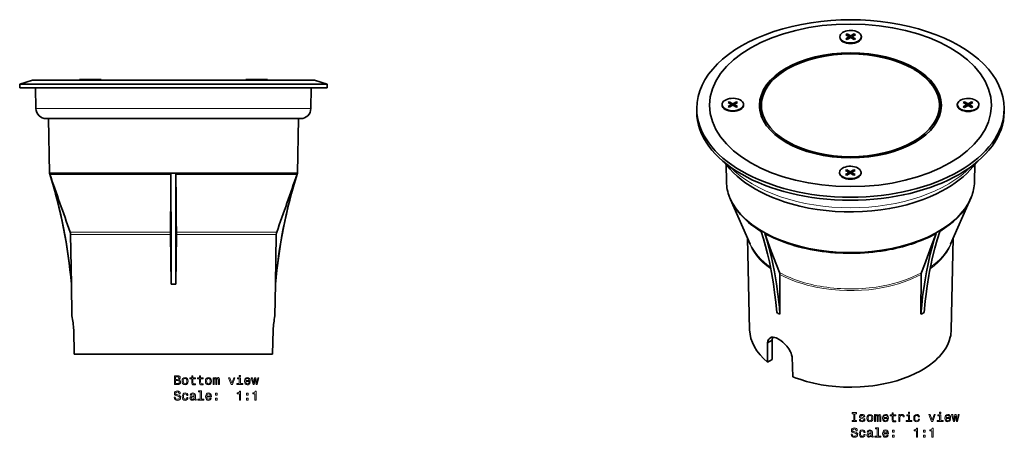
# Model space of a CAD drawing. Extents: x -366 to 210, y -318 to 285.
# Drawn here: x -175 to 210, y 122 to 285 of the extents above; entities that cross this region are included whole.
import ezdxf

# ---------------------------------------------------------------- set-up
doc = ezdxf.new("R2010")
doc.units = 0

msp = doc.modelspace()

# ---------------------------------------------------------------- linework, layer by layer
at = {"color": 7, "lineweight": 35}
for p, q in [((145.53, 278.79), (145.53, 278.56)), ((148.35, 279.87), (147.85, 279.58)), ((149.23, 278.79), (147.85, 279.58)), ((149.23, 278.79), (147.85, 277.99)), ((148.66, 277.88), (147.85, 277.99)), ((147.85, 277.99), (148.35, 277.71)), ((149.15, 278.83), (148.35, 279.87)), ((149.73, 279.07), (148.35, 279.87)), ((149.73, 278.5), (148.35, 277.71)), ((149.23, 278.79), (149.23, 278.22)), ((149.51, 278.37), (149.23, 278.73)), ((151.11, 279.87), (149.73, 279.07)), ((149.73, 279.07), (149.73, 278.5)), ((151.11, 277.71), (149.73, 278.5)), ((150.22, 278.73), (149.95, 278.37)), ((151.6, 279.58), (150.22, 278.79)), ((151.6, 277.99), (150.22, 278.79)), ((150.22, 278.79), (150.22, 278.22)), ((151.11, 279.87), (150.3, 278.83)), ((151.6, 277.99), (150.8, 277.88)), ((151.11, 279.87), (151.6, 279.58)), ((151.6, 277.99), (151.11, 277.71)), ((153.93, 278.79), (153.93, 278.56)), ((125.1, 266.19), (124.75, 265.99)), ((174.25, 266.19), (174.6, 265.99)), ((-169.52, 261.79), (-174.52, 260.29)), ((-95.13, 261.79), (-169.52, 261.79)), ((-151.21, 262.14), (-143.33, 262.14)), ((-151.21, 262.14), (-151.21, 261.86)), ((-143.33, 261.86), (-151.21, 261.86)), ((-151.14, 261.79), (-151.21, 261.86)), ((-143.33, 262.14), (-142.81, 262.14)), ((-142.81, 261.86), (-143.33, 261.86)), ((-142.88, 261.79), (-142.81, 261.86)), ((-142.81, 262.14), (-142.81, 261.86)), ((-142.81, 262.14), (-142.74, 262.14)), ((-142.74, 261.86), (-142.81, 261.86)), ((-142.8, 261.79), (-142.74, 261.86)), ((-142.74, 262.14), (-142.74, 261.86)), ((-75.67, 261.79), (-95.13, 261.79)), ((-86.3, 262.14), (-78.41, 262.14)), ((-86.3, 262.14), (-86.3, 261.86)), ((-78.41, 261.86), (-86.3, 261.86)), ((-86.23, 261.79), (-86.3, 261.86)), ((-78.41, 262.14), (-77.9, 262.14)), ((-77.9, 261.86), (-78.41, 261.86)), ((-77.97, 261.79), (-77.9, 261.86)), ((-77.9, 262.14), (-77.82, 262.14)), ((-77.9, 262.14), (-77.9, 261.86)), ((-77.82, 261.86), (-77.9, 261.86)), ((-77.89, 261.79), (-77.82, 261.86)), ((-77.82, 262.14), (-77.82, 261.86)), ((-59.52, 261.79), (-75.67, 261.79)), ((-59.52, 261.79), (-54.52, 260.29)), ((-93.36, 260.29), (-174.52, 260.29)), ((-174.52, 258.79), (-174.52, 260.29)), ((-72.14, 258.79), (-174.52, 258.79)), ((-168.16, 250.72), (-168.3, 258.79)), ((-168.3, 258.79), (-114.52, 258.79)), ((-114.52, 258.79), (-60.73, 258.79)), ((-72.14, 260.29), (-93.36, 260.29)), ((-54.52, 260.29), (-72.14, 260.29)), ((-54.52, 258.79), (-72.14, 258.79)), ((-60.88, 250.72), (-60.73, 258.79)), ((-54.52, 258.79), (-54.52, 260.29)), ((89.67, 249.55), (89.67, 250.78)), ((99.57, 252.32), (99.57, 252.09)), ((102.4, 253.4), (101.9, 253.11)), ((103.28, 252.32), (101.9, 253.11)), ((103.28, 252.32), (101.9, 251.52)), ((102.7, 251.41), (101.9, 251.52)), ((101.9, 251.52), (102.4, 251.24)), ((103.2, 252.36), (102.4, 253.4)), ((103.77, 252.6), (102.4, 253.4)), ((103.77, 252.03), (102.4, 251.24)), ((103.28, 252.32), (103.28, 251.75)), ((103.56, 251.91), (103.28, 252.26)), ((105.15, 253.4), (103.77, 252.6)), ((103.77, 252.6), (103.77, 252.03)), ((105.15, 251.24), (103.77, 252.03)), ((104.27, 252.26), (103.99, 251.91)), ((105.65, 253.11), (104.27, 252.32)), ((105.65, 251.52), (104.27, 252.32)), ((104.27, 252.32), (104.27, 251.75)), ((105.15, 253.4), (104.35, 252.36)), ((105.65, 251.52), (104.84, 251.41)), ((105.15, 253.4), (105.65, 253.11)), ((105.65, 251.52), (105.15, 251.24)), ((107.97, 252.32), (107.97, 252.09)), ((114.17, 251.98), (114.17, 252.03)), ((114.42, 249.58), (114.42, 251.59)), ((184.92, 249.58), (184.92, 251.6)), ((191.37, 252.26), (191.37, 252.03)), ((194.2, 253.34), (193.7, 253.05)), ((195.08, 252.26), (193.7, 253.05)), ((195.08, 252.26), (193.7, 251.46)), ((194.5, 251.35), (193.7, 251.46)), ((193.7, 251.46), (194.2, 251.17)), ((195, 252.3), (194.2, 253.34)), ((195.57, 252.54), (194.2, 253.34)), ((195.57, 251.97), (194.2, 251.17)), ((195.08, 252.26), (195.08, 251.68)), ((195.36, 251.84), (195.08, 252.2)), ((196.95, 253.34), (195.57, 252.54)), ((195.57, 252.54), (195.57, 251.97)), ((196.95, 251.17), (195.57, 251.97)), ((196.07, 252.2), (195.79, 251.84)), ((197.45, 253.05), (196.07, 252.26)), ((197.45, 251.46), (196.07, 252.26)), ((196.07, 252.26), (196.07, 251.68)), ((196.95, 253.34), (196.15, 252.3)), ((197.45, 251.46), (196.64, 251.35)), ((196.95, 253.34), (197.45, 253.05)), ((197.45, 251.46), (196.95, 251.17)), ((199.77, 252.26), (199.77, 252.03)), ((209.67, 249.51), (209.67, 250.74)), ((-124.43, 246.79), (-164.16, 246.79)), ((-162.92, 225.54), (-163.29, 246.79)), ((-64.88, 246.79), (-124.43, 246.79)), ((-66.12, 225.54), (-65.74, 246.79)), ((101.28, 222.06), (101.13, 228.96)), ((148.24, 226.87), (147.75, 226.58)), ((149.05, 225.83), (148.24, 226.87)), ((149.62, 226.07), (148.24, 226.87)), ((151, 226.87), (149.62, 226.07)), ((151, 226.87), (150.2, 225.83)), ((151, 226.87), (151.49, 226.58)), ((198.07, 222.06), (198.22, 228.96)), ((-162.91, 225.54), (-162.92, 225.54)), ((-114.52, 225.54), (-162.91, 225.54)), ((-162.78, 225.14), (-115.49, 225.14)), ((-113.51, 225.54), (-114.52, 225.54)), ((-113.55, 225.14), (-91.37, 225.14)), ((-91.31, 225.54), (-113.51, 225.54)), ((-91.37, 225.14), (-66.25, 225.14)), ((-66.12, 225.54), (-91.31, 225.54)), ((145.42, 225.79), (145.42, 225.56)), ((149.13, 225.79), (147.75, 226.58)), ((149.13, 225.79), (147.75, 224.99)), ((148.55, 224.88), (147.75, 224.99)), ((147.75, 224.99), (148.24, 224.7)), ((149.62, 225.5), (148.24, 224.7)), ((149.13, 225.79), (149.13, 225.21)), ((149.4, 225.37), (149.13, 225.73)), ((149.62, 226.07), (149.62, 225.5)), ((151, 224.7), (149.62, 225.5)), ((150.12, 225.73), (149.84, 225.37)), ((151.49, 226.58), (150.12, 225.79)), ((151.49, 224.99), (150.12, 225.79)), ((150.12, 225.79), (150.12, 225.21)), ((151.49, 224.99), (150.69, 224.88)), ((151.49, 224.99), (151, 224.7)), ((153.82, 225.79), (153.82, 225.56)), ((102.5, 216.16), (102.6, 215.89)), ((196.75, 215.89), (196.66, 215.68)), ((196.85, 216.16), (196.75, 215.89)), ((110.6, 197.83), (102.91, 215.16)), ((188.75, 197.83), (196.44, 215.16)), ((-154.67, 201.57), (-154.34, 182.22)), ((-115.43, 182.22), (-115.72, 201.57)), ((-113.32, 201.57), (-113.61, 182.22)), ((-74.37, 201.57), (-74.7, 182.22)), ((110.33, 164.36), (109.56, 200.17)), ((189.02, 164.36), (189.79, 200.17)), ((122.13, 185.96), (122.16, 170.41)), ((177.19, 170.41), (177.21, 185.96)), ((-154.34, 182.22), (-154.35, 182.22)), ((-154.13, 169.79), (-154.35, 182.22)), ((-113.61, 182.22), (-115.43, 182.22)), ((-74.91, 169.79), (-74.69, 182.22)), ((-74.69, 182.22), (-74.7, 182.22)), ((-153.24, 154.79), (-153.44, 164.31)), ((-75.8, 154.79), (-75.6, 164.31)), ((-75.8, 154.79), (-75.6, 164.31)), ((119.12, 160.35), (117.32, 159.31)), ((117.34, 151.69), (117.32, 159.31)), ((119.14, 152.73), (119.12, 160.35)), ((-75.8, 154.79), (-153.24, 154.79)), ((127.24, 145.97), (126.99, 153.73)), ((119.14, 152.73), (117.34, 151.69))]:
    msp.add_line(p, q, dxfattribs=at)
at = {"color": 7, "lineweight": 13}
for p, q in [((-125.22, 250.72), (-168.16, 250.72)), ((-114.52, 250.72), (-125.22, 250.72)), ((-60.88, 250.72), (-114.52, 250.72)), ((-154.84, 202.51), (-115.71, 202.51)), ((-115.72, 201.57), (-154.67, 201.57)), ((-113.32, 202.51), (-74.2, 202.51)), ((-74.37, 201.57), (-113.32, 201.57))]:
    msp.add_line(p, q, dxfattribs=at)
at = {"color": 7, "lineweight": 35}
for points in [[(112.57, 219.29), (110.49, 220.57), (108.52, 221.91), (107.05, 223.02), (105.42, 224.39), (103.9, 225.82), (102.69, 227.09), (101.31, 228.72), (100.68, 229.56)], [(112.57, 219.29), (114.58, 218.19), (116.67, 217.16), (119.31, 216), (121.46, 215.16), (124.2, 214.21), (126.6, 213.48), (129.88, 212.62), (133.25, 211.9), (136.69, 211.31), (140.18, 210.87), (143.72, 210.56), (147.28, 210.39), (150.85, 210.37), (154.42, 210.49), (157.97, 210.75), (161.48, 211.15), (164.94, 211.68), (168.33, 212.36), (171.65, 213.17), (174.87, 214.12), (178.01, 215.2), (180.6, 216.23), (183.22, 217.42), (185.21, 218.42), (187.2, 219.54), (189.1, 220.72), (190.56, 221.71), (192.12, 222.88), (193.62, 224.12), (195.06, 225.44), (196.42, 226.82), (197.47, 228.02), (198.67, 229.56)], [(-115.71, 202.51), (-115.63, 206.29), (-115.53, 215.02), (-115.49, 225.14)], [(-115.43, 182.22), (-115.46, 195.79), (-115.49, 225.14)], [(-113.55, 225.14), (-113.57, 194.86), (-113.61, 182.22)], [(-113.55, 225.14), (-113.51, 215.05), (-113.42, 206.96), (-113.32, 202.51)], [(120.88, 171.15), (120.51, 175.13), (120.07, 178.93), (119.61, 182.26), (118.87, 186.66), (118.03, 190.92), (117.33, 193.96), (116.57, 196.94), (115.75, 199.89), (114.86, 202.77)], [(116.23, 201.98), (117.11, 199.14), (117.91, 196.25), (118.67, 193.28), (119.39, 190.12), (120.02, 186.98), (120.57, 183.88), (120.82, 182.29), (121.39, 178.22), (121.49, 177.39), (121.94, 173.1), (122.16, 170.41)], [(116.23, 201.98), (118.79, 195.1), (120.82, 189.73), (122.01, 186.66)], [(177.19, 170.41), (177.48, 173.9), (177.85, 177.31), (178.05, 178.97), (178.51, 182.21), (178.77, 183.81), (179.33, 186.97), (179.95, 190.08), (180.84, 193.93), (181.43, 196.25), (182.26, 199.19), (183.12, 201.98)], [(177.34, 186.66), (178.51, 189.68), (181.2, 196.82), (183.12, 201.98)], [(184.49, 202.77), (183.5, 199.53), (182.58, 196.22), (181.6, 192.16), (181.15, 190.13), (180.55, 187.06), (180.27, 185.5), (179.62, 181.44), (179.08, 177.28), (178.88, 175.54), (178.47, 171.15)], [(121.64, 160.73), (121.16, 160.98), (120.67, 161.19), (120.05, 161.37), (119.46, 161.45), (118.92, 161.4), (118.66, 161.32), (118.41, 161.2)], [(189.02, 164.36), (188.99, 163.63), (188.91, 162.9), (188.79, 162.17), (188.63, 161.44), (188.2, 160.01), (187.61, 158.6), (186.87, 157.23), (186, 155.9), (184.99, 154.61), (184.36, 153.91), (183.69, 153.22), (182.95, 152.51), (182.17, 151.82), (180.54, 150.55), (178.79, 149.36), (176.93, 148.25), (174.97, 147.23), (172.66, 146.2), (170.26, 145.28), (167.78, 144.47), (165.23, 143.77), (162.63, 143.19), (159.98, 142.71), (158.37, 142.48), (156.76, 142.29), (155.13, 142.14), (153.49, 142.03), (150.21, 141.92), (146.93, 141.98), (143.99, 142.16), (141.07, 142.47), (138.19, 142.91), (135.35, 143.48), (132.57, 144.18), (129.86, 145.01), (128.54, 145.47), (127.24, 145.97)], [(118.41, 161.2), (118.1, 160.97), (117.83, 160.66), (117.61, 160.28), (117.48, 159.95), (117.32, 159.31)], [(121.64, 160.73), (122.48, 160.18), (123.3, 159.52), (124.1, 158.76), (124.85, 157.91), (125.6, 156.88), (126.24, 155.78), (126.5, 155.21), (126.73, 154.62), (126.99, 153.73)]]:
    msp.add_lwpolyline(points, dxfattribs=at)
at = {"color": 7, "lineweight": 13}
msp.add_lwpolyline([(122.13, 185.96), (124.18, 184.91), (126.32, 183.97), (128.54, 183.12), (130.83, 182.36), (133.17, 181.69), (134.66, 181.33), (136.17, 181), (139.23, 180.44), (142.33, 180.04), (145.46, 179.77), (148.3, 179.66), (151.15, 179.66), (153.99, 179.78), (156.81, 180.01), (159.61, 180.37), (162.38, 180.84)], dxfattribs=at)
for points in [[(-112.37, 144.82), (-112.02, 145.12), (-111.93, 145.31), (-111.9, 145.56), (-111.96, 145.93), (-112.16, 146.21), (-112.48, 146.37), (-112.92, 146.43), (-114.16, 146.43), (-114.16, 142.93), (-112.85, 142.93), (-112.38, 143), (-112.03, 143.21), (-111.81, 143.54), (-111.74, 143.98), (-111.78, 144.28), (-111.91, 144.53), (-112.1, 144.71)], [(-113.01, 144.98), (-113.7, 144.98), (-113.7, 146.01), (-112.97, 146.01), (-112.7, 145.98), (-112.51, 145.89), (-112.39, 145.74), (-112.35, 145.5), (-112.4, 145.27), (-112.52, 145.11), (-112.73, 145.01)], [(-107.38, 145.17), (-107.38, 143.82), (-107.35, 143.38), (-107.2, 143.07), (-106.92, 142.9), (-106.44, 142.84), (-105.92, 142.86), (-105.92, 143.25), (-106.3, 143.22), (-106.65, 143.26), (-106.84, 143.38), (-106.92, 143.59), (-106.93, 143.89), (-106.93, 145.17), (-105.92, 145.17), (-105.92, 145.55), (-106.93, 145.55), (-106.93, 146.34), (-107.38, 146.34), (-107.38, 145.55), (-108.14, 145.55), (-108.14, 145.17)], [(-104.34, 145.17), (-104.34, 143.82), (-104.31, 143.38), (-104.17, 143.07), (-103.89, 142.9), (-103.41, 142.84), (-102.88, 142.86), (-102.88, 143.25), (-103.27, 143.22), (-103.61, 143.26), (-103.8, 143.38), (-103.88, 143.59), (-103.9, 143.89), (-103.9, 145.17), (-102.88, 145.17), (-102.88, 145.55), (-103.9, 145.55), (-103.9, 146.34), (-104.34, 146.34), (-104.34, 145.55), (-105.11, 145.55), (-105.11, 145.17)], [(-88.38, 146.55), (-88.85, 146.55), (-88.85, 146.05), (-88.38, 146.05)], [(-112.9, 143.35), (-113.7, 143.35), (-113.7, 144.56), (-112.95, 144.56), (-112.63, 144.52), (-112.4, 144.42), (-112.27, 144.23), (-112.22, 143.97), (-112.27, 143.69), (-112.39, 143.5), (-112.61, 143.39)], [(-111.14, 144.28), (-111.06, 143.67), (-110.83, 143.22), (-110.46, 142.93), (-109.96, 142.84), (-109.47, 142.93), (-109.11, 143.21), (-108.87, 143.66), (-108.79, 144.28), (-108.87, 144.9), (-109.11, 145.36), (-109.47, 145.64), (-109.96, 145.74), (-110.46, 145.64), (-110.83, 145.35), (-111.06, 144.9)], [(-110.68, 144.29), (-110.64, 144.74), (-110.5, 145.07), (-110.27, 145.27), (-109.96, 145.34), (-109.66, 145.27), (-109.43, 145.08), (-109.29, 144.74), (-109.24, 144.29), (-109.29, 143.83), (-109.43, 143.5), (-109.66, 143.3), (-109.96, 143.23), (-110.27, 143.3), (-110.5, 143.5), (-110.64, 143.83)], [(-102.03, 144.28), (-101.95, 143.67), (-101.72, 143.22), (-101.35, 142.93), (-100.86, 142.84), (-100.37, 142.93), (-100, 143.21), (-99.77, 143.66), (-99.68, 144.28), (-99.77, 144.9), (-100, 145.36), (-100.37, 145.64), (-100.86, 145.74), (-101.35, 145.64), (-101.72, 145.35), (-101.95, 144.9)], [(-101.58, 144.29), (-101.53, 144.74), (-101.39, 145.07), (-101.16, 145.27), (-100.86, 145.34), (-100.55, 145.27), (-100.33, 145.08), (-100.18, 144.74), (-100.13, 144.29), (-100.18, 143.83), (-100.33, 143.5), (-100.55, 143.3), (-100.86, 143.23), (-101.16, 143.3), (-101.39, 143.5), (-101.53, 143.83)], [(-99.04, 142.93), (-98.63, 142.93), (-98.63, 144.74), (-98.61, 145.02), (-98.53, 145.21), (-98.41, 145.33), (-98.26, 145.37), (-98.14, 145.33), (-98.06, 145.23), (-98.02, 145.06), (-98.01, 144.83), (-98.01, 142.93), (-97.62, 142.93), (-97.62, 144.74), (-97.6, 145.01), (-97.52, 145.21), (-97.4, 145.33), (-97.25, 145.37), (-97.13, 145.33), (-97.05, 145.23), (-97, 144.83), (-97, 142.93), (-96.59, 142.93), (-96.59, 144.8), (-96.61, 145.19), (-96.69, 145.49), (-96.86, 145.67), (-97.12, 145.74), (-97.43, 145.64), (-97.66, 145.34), (-97.85, 145.63), (-98.16, 145.74), (-98.45, 145.64), (-98.65, 145.35), (-98.65, 145.64), (-99.04, 145.64)], [(-91.98, 142.93), (-91.51, 142.93), (-90.52, 145.64), (-90.98, 145.64), (-91.74, 143.46), (-92.52, 145.64), (-92.98, 145.64)], [(-88.4, 143.31), (-88.4, 145.55), (-89.54, 145.55), (-89.54, 145.17), (-88.84, 145.17), (-88.84, 143.31), (-89.75, 143.31), (-89.75, 142.93), (-87.48, 142.93), (-87.48, 143.31)], [(-86.33, 144.16), (-84.56, 144.16), (-84.55, 144.36), (-84.63, 144.94), (-84.85, 145.38), (-85.21, 145.64), (-85.68, 145.74), (-86.13, 145.64), (-86.49, 145.35), (-86.71, 144.89), (-86.8, 144.29), (-86.72, 143.67), (-86.49, 143.22), (-86.14, 142.93), (-85.69, 142.84), (-85.3, 142.9), (-84.97, 143.07), (-84.74, 143.35), (-84.6, 143.71), (-85.04, 143.71), (-85.13, 143.51), (-85.26, 143.36), (-85.64, 143.24), (-85.92, 143.29), (-86.14, 143.47), (-86.28, 143.75), (-86.33, 144.14)], [(-86.33, 144.53), (-86.28, 144.88), (-86.14, 145.14), (-85.93, 145.29), (-85.66, 145.35), (-85.39, 145.29), (-85.19, 145.14), (-85.06, 144.88), (-85.01, 144.53)], [(-83.04, 142.93), (-82.64, 145.23), (-82.24, 142.93), (-81.81, 142.93), (-81.15, 145.64), (-81.58, 145.64), (-82.02, 143.34), (-82.42, 145.64), (-82.86, 145.64), (-83.26, 143.34), (-83.71, 145.64), (-84.13, 145.64), (-83.47, 142.93)], [(-113.8, 138.04), (-114.26, 138.04), (-114.15, 137.51), (-113.9, 137.11), (-113.51, 136.88), (-112.99, 136.79), (-112.47, 136.87), (-112.08, 137.09), (-111.83, 137.44), (-111.74, 137.9), (-111.82, 138.31), (-112.03, 138.58), (-112.37, 138.76), (-112.83, 138.89), (-113.23, 138.98), (-113.48, 139.09), (-113.63, 139.26), (-113.68, 139.51), (-113.63, 139.74), (-113.5, 139.91), (-113.3, 140.02), (-113.02, 140.06), (-112.74, 140.01), (-112.52, 139.88), (-112.37, 139.65), (-112.3, 139.34), (-111.84, 139.34), (-111.84, 139.35), (-111.92, 139.83), (-112.16, 140.18), (-112.53, 140.4), (-113.03, 140.48), (-113.49, 140.4), (-113.84, 140.19), (-114.07, 139.86), (-114.15, 139.44), (-114.08, 139.06), (-113.89, 138.8), (-113.59, 138.63), (-113.18, 138.5), (-112.77, 138.38), (-112.46, 138.27), (-112.27, 138.11), (-112.21, 137.85), (-112.27, 137.58), (-112.42, 137.38), (-112.66, 137.25), (-112.97, 137.21), (-113.31, 137.27), (-113.57, 137.43), (-113.74, 137.69)], [(-109.28, 138.7), (-108.84, 138.7), (-108.93, 139.1), (-109.15, 139.42), (-109.49, 139.61), (-109.93, 139.69), (-110.41, 139.59), (-110.78, 139.31), (-111.01, 138.85), (-111.09, 138.23), (-111.02, 137.62), (-110.79, 137.17), (-110.43, 136.89), (-109.94, 136.79), (-109.51, 136.87), (-109.17, 137.08), (-108.94, 137.41), (-108.84, 137.85), (-109.26, 137.85), (-109.34, 137.57), (-109.48, 137.36), (-109.68, 137.23), (-109.93, 137.19), (-110.24, 137.25), (-110.46, 137.46), (-110.59, 137.78), (-110.64, 138.25), (-110.59, 138.7), (-110.45, 139.03), (-110.23, 139.23), (-109.93, 139.3), (-109.67, 139.26), (-109.47, 139.14), (-109.34, 138.95)], [(-106.36, 137.24), (-106.36, 137.22), (-106.34, 137.05), (-106.26, 136.93), (-105.94, 136.84), (-105.7, 136.88), (-105.7, 137.22), (-105.8, 137.2), (-105.94, 137.27), (-105.97, 137.47), (-105.97, 138.87), (-106.03, 139.23), (-106.21, 139.48), (-106.51, 139.63), (-106.95, 139.69), (-107.37, 139.63), (-107.68, 139.46), (-107.88, 139.19), (-107.95, 138.84), (-107.95, 138.81), (-107.55, 138.81), (-107.51, 139.02), (-107.4, 139.17), (-107.22, 139.26), (-106.96, 139.3), (-106.72, 139.27), (-106.54, 139.2), (-106.43, 139.06), (-106.4, 138.88), (-106.42, 138.67), (-106.5, 138.57), (-106.7, 138.51), (-107.08, 138.47), (-107.51, 138.38), (-107.82, 138.22), (-108, 137.97), (-108.06, 137.6), (-108.01, 137.26), (-107.85, 137.02), (-107.6, 136.86), (-107.25, 136.81), (-106.78, 136.91)], [(-104.05, 140.13), (-104.05, 137.26), (-104.97, 137.26), (-104.97, 136.89), (-102.7, 136.89), (-102.7, 137.26), (-103.61, 137.26), (-103.61, 140.51), (-104.75, 140.51), (-104.75, 140.13)], [(-101.51, 138.11), (-99.74, 138.11), (-99.73, 138.32), (-99.81, 138.9), (-100.03, 139.33), (-100.39, 139.59), (-100.86, 139.69), (-101.31, 139.59), (-101.67, 139.31), (-101.89, 138.85), (-101.98, 138.24), (-101.9, 137.62), (-101.67, 137.17), (-101.32, 136.89), (-100.87, 136.79), (-100.48, 136.86), (-100.15, 137.03), (-99.92, 137.3), (-99.78, 137.66), (-100.22, 137.66), (-100.31, 137.46), (-100.44, 137.31), (-100.82, 137.19), (-101.1, 137.24), (-101.32, 137.42), (-101.46, 137.71), (-101.51, 138.1)], [(-101.51, 138.48), (-101.46, 138.83), (-101.32, 139.09), (-101.11, 139.25), (-100.84, 139.3), (-100.57, 139.25), (-100.37, 139.09), (-100.24, 138.83), (-100.19, 138.48)], [(-98.17, 138.84), (-97.47, 138.84), (-97.47, 139.59), (-98.17, 139.59)], [(-88.8, 136.89), (-88.34, 136.89), (-88.34, 140.41), (-88.69, 140.41), (-88.78, 140.1), (-88.96, 139.9), (-89.24, 139.78), (-89.62, 139.74), (-89.62, 139.38), (-88.8, 139.38)], [(-86.02, 138.84), (-85.33, 138.84), (-85.33, 139.59), (-86.02, 139.59)], [(-82.73, 136.89), (-82.27, 136.89), (-82.27, 140.41), (-82.61, 140.41), (-82.7, 140.1), (-82.89, 139.9), (-83.16, 139.78), (-83.55, 139.74), (-83.55, 139.38), (-82.73, 139.38)], [(-106.41, 137.83), (-106.47, 137.57), (-106.64, 137.37), (-106.88, 137.24), (-107.17, 137.19), (-107.37, 137.22), (-107.5, 137.3), (-107.59, 137.44), (-107.61, 137.64), (-107.59, 137.81), (-107.51, 137.94), (-107.19, 138.08), (-106.78, 138.14), (-106.41, 138.26)], [(-98.17, 136.89), (-97.47, 136.89), (-97.47, 137.64), (-98.17, 137.64)], [(-86.02, 136.89), (-85.33, 136.89), (-85.33, 137.64), (-86.02, 137.64)], [(150.96, 128.92), (150.31, 128.92), (150.31, 128.5), (152.07, 128.5), (152.07, 128.92), (151.42, 128.92), (151.42, 131.57), (152.07, 131.57), (152.07, 132), (150.31, 132), (150.31, 131.57), (150.96, 131.57)], [(154.51, 130.08), (154.08, 130.18), (153.76, 130.29), (153.66, 130.53), (153.69, 130.7), (153.79, 130.82), (153.97, 130.89), (154.21, 130.92), (154.45, 130.89), (154.64, 130.8), (154.76, 130.67), (154.81, 130.48), (155.24, 130.48), (155.24, 130.49), (155.17, 130.82), (154.96, 131.08), (154.64, 131.24), (154.21, 131.3), (153.78, 131.24), (153.47, 131.07), (153.28, 130.83), (153.21, 130.51), (153.26, 130.21), (153.4, 130), (153.63, 129.85), (153.97, 129.74), (154.47, 129.62), (154.77, 129.5), (154.85, 129.39), (154.88, 129.24), (154.83, 129.06), (154.71, 128.92), (154.52, 128.82), (154.25, 128.79), (153.98, 128.82), (153.77, 128.93), (153.64, 129.1), (153.58, 129.34), (153.15, 129.34), (153.22, 128.94), (153.43, 128.64), (153.76, 128.47), (154.21, 128.4), (154.69, 128.47), (155.04, 128.64), (155.25, 128.93), (155.32, 129.29), (155.27, 129.61), (155.11, 129.83), (154.85, 129.97)], [(156.09, 129.85), (156.17, 129.23), (156.4, 128.78), (156.77, 128.5), (157.26, 128.4), (157.75, 128.5), (158.12, 128.77), (158.35, 129.23), (158.44, 129.85), (158.35, 130.46), (158.12, 130.92), (157.75, 131.2), (157.26, 131.3), (156.77, 131.2), (156.4, 130.92), (156.17, 130.46)], [(156.54, 129.85), (156.59, 130.31), (156.73, 130.64), (156.96, 130.84), (157.26, 130.91), (157.57, 130.84), (157.79, 130.64), (157.94, 130.31), (157.99, 129.85), (157.94, 129.39), (157.79, 129.06), (157.57, 128.86), (157.26, 128.79), (156.96, 128.86), (156.73, 129.06), (156.59, 129.39)], [(159.08, 128.5), (159.49, 128.5), (159.49, 130.31), (159.51, 130.58), (159.59, 130.78), (159.71, 130.89), (159.86, 130.94), (159.98, 130.9), (160.06, 130.8), (160.1, 130.63), (160.11, 130.4), (160.11, 128.5), (160.5, 128.5), (160.5, 130.31), (160.52, 130.57), (160.6, 130.77), (160.72, 130.89), (160.87, 130.94), (160.99, 130.9), (161.07, 130.8), (161.12, 130.4), (161.12, 128.5), (161.53, 128.5), (161.53, 130.37), (161.51, 130.76), (161.43, 131.05), (161.26, 131.24), (161, 131.3), (160.69, 131.2), (160.46, 130.91), (160.27, 131.19), (159.96, 131.3), (159.67, 131.2), (159.47, 130.92), (159.47, 131.21), (159.08, 131.21)], [(162.68, 129.72), (164.46, 129.72), (164.46, 129.93), (164.38, 130.51), (164.16, 130.94), (163.81, 131.21), (163.34, 131.3), (162.88, 131.2), (162.52, 130.92), (162.3, 130.46), (162.22, 129.85), (162.29, 129.23), (162.52, 128.78), (162.87, 128.5), (163.32, 128.4), (163.71, 128.47), (164.04, 128.64), (164.27, 128.91), (164.41, 129.27), (163.97, 129.27), (163.88, 129.07), (163.75, 128.92), (163.38, 128.8), (163.09, 128.85), (162.87, 129.03), (162.73, 129.32), (162.68, 129.71)], [(162.68, 130.1), (162.74, 130.44), (162.87, 130.7), (163.08, 130.86), (163.35, 130.91), (163.62, 130.86), (163.83, 130.7), (163.95, 130.44), (164, 130.1)], [(165.92, 130.74), (165.92, 129.38), (165.95, 128.94), (166.1, 128.64), (166.38, 128.46), (166.86, 128.4), (167.38, 128.43), (167.38, 128.81), (167, 128.78), (166.65, 128.82), (166.46, 128.95), (166.38, 129.16), (166.37, 129.46), (166.37, 130.74), (167.38, 130.74), (167.38, 131.11), (166.37, 131.11), (166.37, 131.91), (165.92, 131.91), (165.92, 131.11), (165.16, 131.11), (165.16, 130.74)], [(168.53, 128.5), (168.97, 128.5), (168.97, 130.05), (169.02, 130.42), (169.16, 130.69), (169.38, 130.85), (169.68, 130.9), (169.9, 130.87), (170.06, 130.77), (170.16, 130.59), (170.2, 130.36), (170.65, 130.36), (170.59, 130.77), (170.42, 131.06), (170.14, 131.24), (169.77, 131.3), (169.51, 131.26), (169.29, 131.16), (169.09, 130.99), (168.93, 130.76), (168.93, 131.21), (168.53, 131.21)], [(172.76, 128.87), (172.76, 131.11), (171.62, 131.11), (171.62, 130.74), (172.31, 130.74), (172.31, 128.87), (171.41, 128.87), (171.41, 128.5), (173.68, 128.5), (173.68, 128.87)], [(172.77, 132.12), (172.3, 132.12), (172.3, 131.61), (172.77, 131.61)], [(176.16, 130.31), (176.6, 130.31), (176.51, 130.71), (176.29, 131.03), (175.95, 131.23), (175.52, 131.3), (175.03, 131.2), (174.66, 130.92), (174.43, 130.46), (174.35, 129.84), (174.43, 129.23), (174.65, 128.78), (175.01, 128.5), (175.5, 128.4), (175.93, 128.48), (176.27, 128.69), (176.5, 129.02), (176.61, 129.47), (176.18, 129.47), (176.11, 129.18), (175.96, 128.97), (175.76, 128.84), (175.52, 128.8), (175.21, 128.87), (174.99, 129.07), (174.85, 129.39), (174.8, 129.86), (174.85, 130.31), (174.99, 130.64), (175.22, 130.84), (175.52, 130.91), (175.78, 130.87), (175.97, 130.75), (176.11, 130.56)], [(181.32, 128.5), (181.79, 128.5), (182.78, 131.21), (182.32, 131.21), (181.56, 129.02), (180.78, 131.21), (180.32, 131.21)], [(184.9, 128.87), (184.9, 131.11), (183.76, 131.11), (183.76, 130.74), (184.46, 130.74), (184.46, 128.87), (183.55, 128.87), (183.55, 128.5), (185.82, 128.5), (185.82, 128.87)], [(184.92, 132.12), (184.45, 132.12), (184.45, 131.61), (184.92, 131.61)], [(186.97, 129.72), (188.74, 129.72), (188.75, 129.93), (188.67, 130.51), (188.45, 130.94), (188.09, 131.21), (187.62, 131.3), (187.17, 131.2), (186.81, 130.92), (186.59, 130.46), (186.5, 129.85), (186.58, 129.23), (186.81, 128.78), (187.16, 128.5), (187.61, 128.4), (188, 128.47), (188.33, 128.64), (188.56, 128.91), (188.7, 129.27), (188.26, 129.27), (188.17, 129.07), (188.04, 128.92), (187.66, 128.8), (187.38, 128.85), (187.16, 129.03), (187.02, 129.32), (186.97, 129.71)], [(186.97, 130.1), (187.02, 130.44), (187.16, 130.7), (187.37, 130.86), (187.64, 130.91), (187.91, 130.86), (188.11, 130.7), (188.24, 130.44), (188.29, 130.1)], [(190.26, 128.5), (190.66, 130.8), (191.06, 128.5), (191.49, 128.5), (192.15, 131.21), (191.72, 131.21), (191.28, 128.91), (190.88, 131.21), (190.44, 131.21), (190.04, 128.91), (189.59, 131.21), (189.17, 131.21), (189.83, 128.5)], [(150.4, 123.6), (149.94, 123.6), (150.04, 123.07), (150.29, 122.68), (150.68, 122.44), (151.2, 122.35), (151.72, 122.43), (152.11, 122.66), (152.36, 123), (152.45, 123.46), (152.37, 123.88), (152.16, 124.14), (151.82, 124.32), (151.36, 124.45), (150.97, 124.55), (150.71, 124.66), (150.56, 124.82), (150.52, 125.07), (150.56, 125.3), (150.69, 125.47), (150.89, 125.59), (151.17, 125.63), (151.45, 125.58), (151.68, 125.44), (151.82, 125.21), (151.89, 124.91), (152.35, 124.91), (152.35, 124.92), (152.27, 125.39), (152.03, 125.74), (151.66, 125.97), (151.16, 126.04), (150.7, 125.97), (150.35, 125.75), (150.12, 125.43), (150.04, 125), (150.11, 124.62), (150.3, 124.37), (150.6, 124.19), (151.02, 124.06), (151.42, 123.95), (151.73, 123.84), (151.92, 123.68), (151.98, 123.41), (151.92, 123.15), (151.77, 122.94), (151.53, 122.82), (151.22, 122.78), (150.88, 122.83), (150.62, 122.99), (150.45, 123.26)], [(154.91, 124.26), (155.35, 124.26), (155.26, 124.66), (155.04, 124.98), (154.7, 125.18), (154.26, 125.25), (153.78, 125.15), (153.41, 124.87), (153.18, 124.41), (153.1, 123.8), (153.17, 123.19), (153.4, 122.73), (153.76, 122.45), (154.25, 122.35), (154.68, 122.43), (155.02, 122.64), (155.25, 122.97), (155.35, 123.42), (154.93, 123.42), (154.85, 123.14), (154.71, 122.92), (154.51, 122.79), (154.26, 122.75), (153.96, 122.82), (153.73, 123.02), (153.6, 123.35), (153.55, 123.81), (153.6, 124.27), (153.74, 124.59), (153.97, 124.8), (154.26, 124.87), (154.53, 124.82), (154.72, 124.7), (154.85, 124.51)], [(157.83, 122.8), (157.83, 122.79), (157.85, 122.62), (157.93, 122.5), (158.25, 122.4), (158.49, 122.44), (158.49, 122.78), (158.39, 122.77), (158.25, 122.83), (158.22, 123.04), (158.22, 124.44), (158.16, 124.8), (157.99, 125.05), (157.68, 125.2), (157.24, 125.25), (156.82, 125.19), (156.51, 125.02), (156.31, 124.75), (156.25, 124.4), (156.25, 124.37), (156.64, 124.37), (156.68, 124.58), (156.79, 124.73), (156.97, 124.83), (157.23, 124.86), (157.48, 124.84), (157.65, 124.76), (157.76, 124.63), (157.79, 124.45), (157.77, 124.24), (157.69, 124.13), (157.49, 124.08), (157.11, 124.04), (156.68, 123.95), (156.37, 123.79), (156.19, 123.53), (156.13, 123.16), (156.19, 122.83), (156.34, 122.58), (156.59, 122.42), (156.94, 122.37), (157.41, 122.48)], [(157.78, 123.4), (157.72, 123.14), (157.56, 122.93), (157.31, 122.8), (157.02, 122.76), (156.83, 122.78), (156.69, 122.86), (156.6, 123), (156.58, 123.2), (156.6, 123.38), (156.68, 123.5), (157, 123.65), (157.41, 123.71), (157.78, 123.83)], [(160.14, 125.7), (160.14, 122.82), (159.23, 122.82), (159.23, 122.45), (161.49, 122.45), (161.49, 122.82), (160.58, 122.82), (160.58, 126.07), (159.44, 126.07), (159.44, 125.7)], [(162.68, 123.68), (164.46, 123.68), (164.46, 123.88), (164.38, 124.46), (164.16, 124.9), (163.81, 125.16), (163.34, 125.25), (162.88, 125.15), (162.52, 124.87), (162.3, 124.41), (162.22, 123.81), (162.29, 123.19), (162.52, 122.73), (162.87, 122.45), (163.32, 122.35), (163.71, 122.42), (164.04, 122.59), (164.27, 122.86), (164.41, 123.23), (163.97, 123.23), (163.88, 123.02), (163.75, 122.87), (163.38, 122.75), (163.09, 122.81), (162.87, 122.98), (162.73, 123.27), (162.68, 123.66)], [(162.68, 124.05), (162.74, 124.4), (162.87, 124.65), (163.08, 124.81), (163.35, 124.87), (163.62, 124.81), (163.83, 124.65), (163.95, 124.4), (164, 124.05)], [(166.02, 124.41), (166.72, 124.41), (166.72, 125.16), (166.02, 125.16)], [(166.02, 122.45), (166.72, 122.45), (166.72, 123.2), (166.02, 123.2)], [(175.39, 122.45), (175.85, 122.45), (175.85, 125.98), (175.51, 125.98), (175.41, 125.67), (175.23, 125.46), (174.96, 125.34), (174.57, 125.3), (174.57, 124.94), (175.39, 124.94)], [(178.17, 124.41), (178.86, 124.41), (178.86, 125.16), (178.17, 125.16)], [(178.17, 122.45), (178.86, 122.45), (178.86, 123.2), (178.17, 123.2)], [(181.46, 122.45), (181.92, 122.45), (181.92, 125.98), (181.58, 125.98), (181.49, 125.67), (181.31, 125.46), (181.03, 125.34), (180.64, 125.3), (180.64, 124.94), (181.46, 124.94)]]:
    msp.add_lwpolyline(points, close=True, dxfattribs=at)
at = {"color": 7, "lineweight": 35}
for centre, radius, start, end in [((-164.16, 250.79), 4, 181, 270), ((-64.88, 250.79), 4, 270, 359), ((-353.17, 165.38), 199.53, 4.8392, 17.5476), ((33028.58, 11870.44), 35174.99, 199.333583, 199.372652), ((-353.05, 165.4), 199.42, 4.8368, 17.4313), ((124.01, 165.4), 199.42, 162.5686, 175.1634), ((124.13, 165.38), 199.53, 162.4524, 175.161), ((-37727.06, 13440.52), 39912.19, 340.629331, 340.66376), ((179.14, 222.84), 18.93, 336.0708, 337.7576), ((178.53, 223.12), 19.6, 333.0474, 336.0616), ((-157.65, 201.52), 2.99, 0.9768, 19.3931), ((-94.79, 201.89), 20.93, 178.2965, 180.8726), ((-134.35, 201.89), 21.04, 359.1328, 1.696), ((-71.38, 201.52), 2.99, 160.6071, 179.0231), ((120.21, 185.98), 1.92, 359.2652, 20.6417), ((179.14, 185.98), 1.92, 159.3582, 180.7347), ((-194.34, 161.93), 40.97, 3.3247, 11.0598), ((-34.74, 161.93), 40.93, 168.935, 176.6792)]:
    msp.add_arc(centre, radius, start, end, dxfattribs=at)
for centre, major_axis, ratio, start_param, end_param in [((149.67, 250.78), (60, 0), 0.57735, 6.282028, 9.423621), ((149.67, 252), (55, 0), 0.57735, 3.140436, 9.423621), ((149.73, 278.79), (-4.2, 0), 0.57735, 3.426991, 6.283156), ((149.73, 278.79), (-4.2, 0), 0.57735, 6.283156, 9.424749), ((149.73, 278.56), (4.2, 0), 0.57735, 3.141564, 3.927223), ((149.73, 278.56), (4.2, 0), 0.57735, 3.927223, 5.497585), ((149.73, 278.56), (4.2, 0), 0.57735, 5.497585, 6.283156), ((149.73, 278.79), (-4.2, 0), 0.57735, 3.141564, 3.426991), ((149.67, 252), (35.5, 0), 0.57735, 0.000002, 3.140436), ((149.67, 252), (-34.75, 0), 0.57735, 3.926991, 5.497787), ((149.67, 251.6), (35.25, 0), 0.57735, 2.356194, 3.141633), ((149.67, 252), (-34.75, 0), 0.57735, 5.497787, 6.021386), ((149.67, 252), (34.75, 0), 0.57735, 3.926991, 7.068583), ((149.67, 251.6), (35.25, 0), 0.57735, 0.00004, 0.785398), ((103.77, 252.32), (-4.2, 0), 0.57735, 3.426991, 6.283156), ((149.67, 252), (-34.75, 0), 0.57735, 6.021386, 7.068583), ((195.57, 252.26), (-4.2, 0), 0.57735, 3.426991, 6.283156), ((149.67, 250.78), (60, 0), 0.57735, 3.140436, 3.141594), ((149.67, 250.78), (60, 0), 0.57735, 3.141594, 6.282028), ((103.77, 252.32), (-4.2, 0), 0.57735, 6.283156, 9.424749), ((103.77, 252.09), (4.2, 0), 0.57735, 3.141564, 3.927223), ((103.77, 252.09), (4.2, 0), 0.57735, 3.927223, 5.497585), ((103.77, 252.09), (4.2, 0), 0.57735, 5.497585, 6.283156), ((103.77, 252.32), (-4.2, 0), 0.57735, 3.141564, 3.426991), ((149.67, 252), (35.5, 0), 0.57735, 3.140436, 6.282028), ((149.67, 249.55), (35.5, 0), 0.57735, 3.02103, 3.081802), ((149.67, 251.6), (35.25, 0), 0.57735, 3.141633, 3.493658), ((149.67, 251.6), (35.25, 0), 0.57735, 5.931215, 6.283225), ((149.67, 249.55), (35.5, 0), 0.57735, 0.059791, 0.120537), ((149.67, 252), (35.5, 0), 0.57735, 6.282028, 6.283187), ((195.57, 252.26), (-4.2, 0), 0.57735, 6.283156, 9.424749), ((195.57, 252.03), (4.2, 0), 0.57735, 3.141564, 3.927223), ((195.57, 252.03), (4.2, 0), 0.57735, 3.927223, 5.497585), ((195.57, 252.03), (4.2, 0), 0.57735, 5.497585, 6.283156), ((195.57, 252.26), (-4.2, 0), 0.57735, 3.141564, 3.426991), ((149.67, 249.55), (60, 0), 0.57735, 3.141594, 6.282028), ((149.62, 225.79), (-4.2, 0), 0.57735, 3.426991, 6.283156), ((149.62, 225.79), (-4.2, 0), 0.57735, 6.283156, 9.424749), ((149.62, 225.56), (4.2, 0), 0.57735, 3.141564, 3.927223), ((149.62, 225.56), (4.2, 0), 0.57735, 3.927223, 5.497585), ((149.62, 225.56), (4.2, 0), 0.57735, 5.497585, 6.283156), ((149.62, 225.79), (-4.2, 0), 0.57735, 3.141564, 3.426991), ((149.67, 222.41), (48.4, 0), 0.57735, 3.153965, 3.367095), ((149.67, 222.41), (48.4, 0), 0.57735, 6.057679, 6.270842), ((149.67, 222.41), (48.4, 0), 0.57735, 3.367095, 6.057679), ((149.67, 222.08), (-48.28, 0), 0.57735, 0.223867, 0.250757), ((149.67, 222.08), (-48.28, 0), 0.57735, 0.250757, 0.76528), ((149.67, 222.08), (-48.28, 0), 0.57735, 2.376312, 2.856194), ((149.64, 222.03), (48.23, -0.03), 0.576814, 3.947635, 4.481546), ((149.67, 222.08), (-48.28, 0), 0.57735, 1.892547, 2.336077), ((149.68, 222.01), (48.22, 0), 0.576433, 4.480114, 5.034296), ((149.67, 187.03), (39.83, 0), 0.57735, 3.904174, 3.949807), ((149.67, 187.03), (39.83, 0), 0.57735, 5.474971, 5.520604), ((149.69, 164.64), (39.36, 0), 0.577237, 3.153966, 3.748015), ((124.26, 154.18), (4.01, -8.07), 0.414525, 3.431, 3.665152)]:
    msp.add_ellipse(centre, major_axis=major_axis, ratio=ratio, start_param=start_param, end_param=end_param, dxfattribs=at)
at = {"color": 7, "lineweight": 13}
for centre, major_axis, ratio, start_param, end_param in [((149.67, 242.97), (53.64, 0), 0.57735, 3.646562, 5.778233), ((149.67, 202.83), (40.16, 0), 0.577398, 3.302711, 3.827661), ((149.67, 203.6), (-40.34, 0), 0.57735, 0.250751, 0.685583), ((149.65, 202.85), (40.19, -0.01), 0.577258, 5.597625, 6.122315), ((149.65, 203.61), (40.36, -0.01), 0.577256, 5.597909, 6.032616), ((149.68, 203.6), (40.34, 0), 0.577309, 3.956588, 4.480555), ((149.72, 202.8), (40.11, 0.03), 0.577137, 5.032863, 5.467059), ((149.67, 203.6), (40.34, 0), 0.57735, 5.034142, 5.468185), ((149.67, 203.6), (40.34, 0), 0.57731, 4.480591, 5.034167)]:
    msp.add_ellipse(centre, major_axis=major_axis, ratio=ratio, start_param=start_param, end_param=end_param, dxfattribs=at)

doc.saveas('drawing.dxf')
